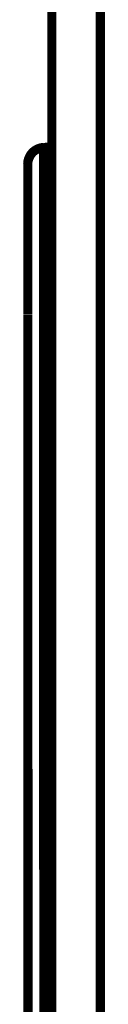
# Model space of a CAD drawing. Extents: x 388 to 486, y 71 to 220.
# Drawn here: x 428 to 428, y 122 to 124 of the extents above; entities that cross this region are included whole.
import ezdxf

# ---------------------------------------------------------------- set-up
doc = ezdxf.new("R2010")
doc.units = 0
doc.layers.add('LAYER_1', color=7, linetype='CONTINUOUS')

msp = doc.modelspace()

# ---------------------------------------------------------------- linework, layer by layer
at = {"layer": 'LAYER_1', "const_width": 0.0212}
for points in [[(428.2607, 106.0276), (428.2607, 126.8743)], [(428.372, 105.9163), (428.372, 126.7753)], [(428.2421, 123.7109), (428.2608, 123.7113)], [(428.2421, 123.7109), (428.2421, 123.2117)], [(428.2056, 123.6734), (428.2056, 123.5411)], [(428.2056, 123.5411), (428.2056, 123.3545)], [(428.2056, 123.3544), (428.2056, 123.3279)], [(428.2056, 123.3278), (428.2059, 120.7677)], [(428.2421, 123.2117), (428.2424, 120.7338)]]:
    msp.add_lwpolyline(points, dxfattribs=at)
msp.add_lwpolyline([(428.2421, 123.7109, 0.387927), (428.2054, 123.6735)], format="xyb", dxfattribs=at)

doc.saveas('drawing.dxf')
